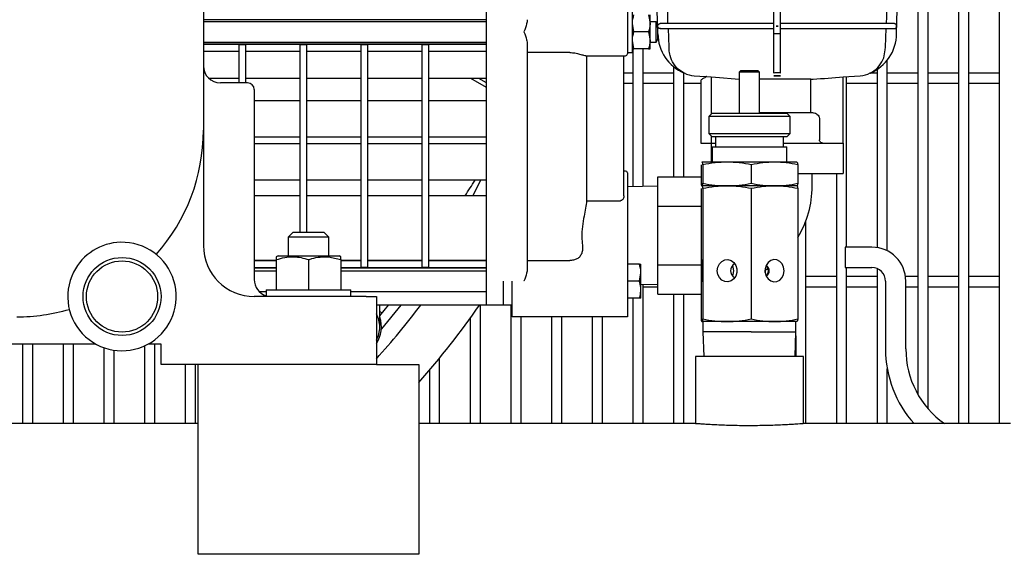
# Model space of a CAD drawing. Units: millimetres. Extents: x 30 to 379, y 22 to 246.
# Drawn here: x 91 to 120, y 70 to 86 of the extents above; entities that cross this region are included whole.
import ezdxf

# ---------------------------------------------------------------- set-up
doc = ezdxf.new("R2010")
doc.units = ezdxf.units.MM

msp = doc.modelspace()

# ---------------------------------------------------------------- linework, layer by layer
at = {"color": 7, "linetype": 'Continuous', "lineweight": 25}
for p, q in [((120.197, 99.152), (120.197, 73.79)), ((113.55, 85.285), (113.55, 96.31)), ((113.75, 85.285), (113.75, 96.31)), ((110.132, 85.285), (109.839, 95.988)), ((117.168, 85.285), (117.401, 93.776)), ((117.797, 93.551), (117.797, 74.657)), ((118.997, 93.522), (118.997, 73.79)), ((119.297, 73.79), (119.297, 93.698)), ((118.097, 74.231), (118.097, 93.38)), ((96.731, 91.538), (96.731, 82.438)), ((105.081, 82.138), (105.081, 88.538)), ((109.231, 85.988), (109.231, 85.338)), ((109.381, 84.728), (109.381, 85.948)), ((105.081, 85.695), (96.731, 85.695)), ((109.856, 85.838), (109.901, 85.588)), ((109.901, 85.588), (109.901, 85.838)), ((105.081, 85.638), (96.731, 85.638)), ((109.426, 85.338), (109.381, 85.588)), ((110.081, 85.638), (109.901, 85.638)), ((109.901, 85.088), (109.901, 85.588)), ((110.125, 85.563), (110.081, 85.638)), ((110.081, 85.188), (110.081, 85.638)), ((113.55, 85.585), (110.202, 85.585)), ((110.202, 85.435), (113.549, 85.435)), ((113.75, 85.435), (117.098, 85.435)), ((117.098, 85.585), (113.751, 85.585)), ((109.231, 85.338), (109.231, 84.688)), ((109.426, 84.838), (109.381, 85.088)), ((109.856, 85.338), (109.426, 85.338)), ((109.856, 85.338), (109.901, 85.088)), ((109.901, 84.838), (109.901, 85.088)), ((110.081, 85.038), (110.081, 85.188)), ((110.081, 85.038), (110.131, 85.125)), ((110.131, 85.232), (110.131, 85.336)), ((110.131, 85.125), (110.131, 85.232)), ((113.75, 85.285), (113.55, 85.285)), ((113.55, 84.127), (113.55, 85.285)), ((113.75, 84.127), (113.75, 85.285)), ((96.731, 85.038), (105.081, 85.038)), ((105.081, 84.982), (96.731, 84.982)), ((105.081, 84.964), (96.731, 84.964)), ((97.781, 84.964), (97.981, 84.964)), ((97.781, 84.948), (97.781, 84.964)), ((97.781, 84.648), (97.781, 84.948)), ((97.981, 84.948), (97.981, 84.964)), ((97.981, 84.648), (97.981, 84.948)), ((99.581, 84.964), (99.781, 84.964)), ((99.581, 84.948), (99.581, 84.964)), ((99.581, 84.648), (99.581, 84.948)), ((99.781, 84.948), (99.781, 84.964)), ((99.781, 84.648), (99.781, 84.948)), ((101.381, 84.964), (101.581, 84.964)), ((101.381, 84.948), (101.381, 84.964)), ((101.381, 84.648), (101.381, 84.948)), ((101.581, 84.948), (101.581, 84.964)), ((101.581, 84.648), (101.581, 84.948)), ((103.181, 84.964), (103.381, 84.964)), ((103.181, 84.948), (103.181, 84.964)), ((103.181, 84.648), (103.181, 84.948)), ((103.381, 84.948), (103.381, 84.964)), ((103.381, 84.648), (103.381, 84.948)), ((106.281, 84.978), (106.281, 78.349)), ((109.397, 84.838), (109.397, 80.774)), ((109.856, 84.838), (109.426, 84.838)), ((109.697, 80.78), (109.697, 84.838)), ((109.901, 85.038), (110.081, 85.038)), ((97.781, 84.764), (96.731, 84.764)), ((97.781, 84.758), (96.731, 84.758)), ((97.781, 83.838), (97.781, 84.648)), ((99.581, 84.764), (97.981, 84.764)), ((99.581, 84.758), (97.981, 84.758)), ((97.981, 83.838), (97.981, 84.648)), ((99.581, 82.138), (99.581, 84.648)), ((101.381, 84.764), (99.781, 84.764)), ((101.381, 84.758), (99.781, 84.758)), ((99.781, 82.138), (99.781, 84.648)), ((101.381, 82.138), (101.381, 84.648)), ((103.181, 84.764), (101.581, 84.764)), ((103.181, 84.758), (101.581, 84.758)), ((101.581, 82.138), (101.581, 84.648)), ((103.181, 82.138), (103.181, 84.648)), ((105.081, 84.764), (103.381, 84.764)), ((105.081, 84.758), (103.381, 84.758)), ((103.381, 82.138), (103.381, 84.648)), ((107.531, 84.732), (106.281, 84.732)), ((108.005, 84.638), (109.181, 84.638)), ((108.029, 84.638), (108.029, 80.363)), ((109.131, 80.505), (109.131, 84.638)), ((109.231, 84.728), (109.381, 84.728)), ((116.897, 78.884), (116.897, 84.508)), ((110.597, 84.313), (110.597, 81.071)), ((112.581, 84.198), (112.531, 84.148)), ((112.581, 84.198), (112.84, 84.198)), ((112.84, 84.198), (113.081, 84.198)), ((113.131, 84.148), (113.081, 84.198)), ((116.597, 84.236), (116.597, 78.98)), ((97.781, 83.968), (96.895, 83.968)), ((99.581, 83.968), (97.981, 83.968)), ((101.381, 83.968), (99.781, 83.968)), ((103.181, 83.968), (101.581, 83.968)), ((105.081, 83.968), (103.381, 83.968)), ((105.081, 83.7), (104.616, 83.968)), ((105.081, 83.835), (104.85, 83.968)), ((104.897, 83.941), (104.897, 83.968)), ((109.397, 84.125), (109.131, 84.125)), ((110.597, 84.125), (109.697, 84.125)), ((110.897, 81.071), (110.897, 84.133)), ((110.913, 84.125), (110.897, 84.125)), ((111.204, 84.047), (111.202, 84.048)), ((111.204, 84.047), (111.707, 84.01)), ((111.204, 84.047), (111.204, 84.047)), ((111.412, 82.053), (111.412, 83.922)), ((111.569, 84.02), (111.529, 83.999)), ((111.707, 84.011), (111.707, 82.924)), ((112.531, 84.148), (112.531, 82.948)), ((112.842, 84.148), (112.531, 84.148)), ((113.131, 84.148), (112.842, 84.148)), ((113.131, 82.948), (113.131, 84.148)), ((114.645, 83.941), (113.131, 83.941)), ((113.55, 84.048), (113.65, 84.047)), ((113.55, 84.047), (113.55, 84.048)), ((113.65, 84.047), (113.55, 84.047)), ((113.65, 84.047), (113.75, 84.048)), ((113.75, 84.047), (113.65, 84.047)), ((113.75, 84.047), (113.75, 84.048)), ((114.645, 82.96), (114.645, 83.941)), ((115.594, 84.01), (116.097, 84.047)), ((115.594, 82.06), (115.594, 84.011)), ((115.697, 78.992), (115.697, 84.018)), ((116.097, 84.047), (116.097, 84.047)), ((116.597, 84.125), (116.387, 84.125)), ((117.797, 84.125), (116.897, 84.125)), ((118.997, 84.125), (118.097, 84.125)), ((120.197, 84.125), (119.297, 84.125)), ((98.031, 83.838), (97.231, 83.838)), ((98.231, 83.638), (98.231, 80.838)), ((109.131, 83.825), (109.397, 83.825)), ((109.697, 83.825), (110.597, 83.825)), ((110.897, 83.825), (111.412, 83.825)), ((115.697, 83.825), (116.597, 83.825)), ((116.897, 83.825), (117.797, 83.825)), ((118.097, 83.825), (118.997, 83.825)), ((119.297, 83.825), (120.197, 83.825)), ((99.581, 83.308), (98.231, 83.308)), ((101.381, 83.308), (99.781, 83.308)), ((103.181, 83.308), (101.581, 83.308)), ((105.081, 83.308), (103.381, 83.308)), ((111.731, 82.948), (111.631, 82.848)), ((111.631, 82.848), (111.631, 82.348)), ((112.873, 82.848), (111.631, 82.848)), ((111.731, 82.948), (112.869, 82.948)), ((112.869, 82.948), (113.931, 82.948)), ((114.031, 82.848), (112.873, 82.848)), ((113.131, 82.96), (114.695, 82.96)), ((114.031, 82.848), (113.931, 82.948)), ((114.031, 82.348), (114.031, 82.848)), ((114.896, 82.76), (114.896, 82.16)), ((96.731, 82.438), (96.731, 79.038)), ((99.581, 82.238), (98.231, 82.238)), ((101.381, 82.238), (99.781, 82.238)), ((103.181, 82.238), (101.581, 82.238)), ((105.081, 82.238), (103.381, 82.238)), ((111.631, 82.348), (111.731, 82.248)), ((111.631, 82.348), (112.873, 82.348)), ((111.707, 82.273), (111.707, 82.06)), ((112.869, 82.248), (111.731, 82.248)), ((111.831, 82.248), (111.831, 81.948)), ((113.931, 82.248), (112.869, 82.248)), ((112.873, 82.348), (114.031, 82.348)), ((113.831, 81.948), (113.831, 82.248)), ((113.931, 82.248), (114.031, 82.348)), ((99.581, 82.038), (98.231, 82.038)), ((99.581, 79.438), (99.581, 82.138)), ((99.781, 79.438), (99.781, 82.138)), ((101.381, 82.038), (99.781, 82.038)), ((101.381, 78.707), (101.381, 82.138)), ((101.581, 78.707), (101.581, 82.138)), ((103.181, 82.038), (101.581, 82.038)), ((103.181, 78.707), (103.181, 82.138)), ((103.381, 78.707), (103.381, 82.138)), ((105.081, 82.038), (103.381, 82.038)), ((105.081, 77.788), (105.081, 82.138)), ((111.707, 82.053), (111.412, 82.053)), ((111.707, 82.06), (111.707, 81.498)), ((111.707, 82.06), (111.831, 82.06)), ((111.731, 81.948), (111.731, 81.498)), ((111.731, 81.948), (112.869, 81.948)), ((112.869, 81.948), (113.931, 81.948)), ((113.831, 82.06), (113.925, 82.06)), ((113.925, 82.06), (114.514, 82.06)), ((113.931, 81.498), (113.931, 81.948)), ((114.514, 82.06), (115.594, 82.06)), ((115.594, 82.06), (115.594, 81.16)), ((111.404, 81.42), (111.404, 80.877)), ((111.431, 81.498), (111.43, 81.498)), ((111.432, 81.498), (111.43, 81.495)), ((112.174, 81.498), (111.432, 81.498)), ((111.46, 81.42), (111.46, 80.877)), ((113.573, 81.498), (112.174, 81.498)), ((112.887, 81.42), (112.887, 80.877)), ((114.23, 81.498), (113.573, 81.498)), ((114.232, 81.498), (114.231, 81.498)), ((114.258, 81.42), (114.258, 80.877)), ((109.181, 81.238), (109.131, 81.238)), ((109.231, 81.188), (109.231, 79.064)), ((110.131, 81.071), (111.404, 81.071)), ((110.131, 80.204), (110.131, 81.071)), ((114.258, 81.16), (114.514, 81.16)), ((114.514, 81.16), (115.594, 81.16)), ((114.681, 80.788), (114.681, 81.16)), ((115.397, 81.16), (115.397, 73.79)), ((99.581, 80.968), (98.231, 80.968)), ((98.231, 80.838), (98.231, 78.038)), ((101.381, 80.968), (99.781, 80.968)), ((103.181, 80.968), (101.581, 80.968)), ((105.081, 80.968), (103.381, 80.968)), ((104.673, 80.508), (104.916, 80.968)), ((110.131, 80.788), (109.231, 80.77)), ((111.404, 80.72), (111.404, 76.877)), ((111.43, 80.799), (111.431, 80.798)), ((111.431, 80.798), (111.43, 80.798)), ((111.432, 80.798), (111.43, 80.795)), ((112.174, 80.798), (111.432, 80.798)), ((111.46, 80.72), (111.46, 76.877)), ((113.573, 80.798), (112.174, 80.798)), ((112.887, 80.72), (112.887, 76.877)), ((114.23, 80.798), (113.573, 80.798)), ((114.231, 80.798), (114.232, 80.799)), ((114.232, 80.798), (114.231, 80.798)), ((114.258, 80.72), (114.258, 76.877)), ((99.581, 80.508), (98.231, 80.508)), ((101.381, 80.508), (99.781, 80.508)), ((103.181, 80.508), (101.581, 80.508)), ((105.081, 80.508), (103.381, 80.508)), ((108.029, 80.363), (109.031, 80.363)), ((110.131, 78.472), (110.131, 80.204)), ((110.131, 80.204), (111.404, 80.204)), ((114.497, 73.79), (114.497, 79.771)), ((99.381, 79.438), (99.231, 79.288)), ((99.231, 79.288), (99.231, 78.738)), ((100.431, 79.288), (99.231, 79.288)), ((99.381, 79.438), (100.281, 79.438)), ((100.431, 79.288), (100.281, 79.438)), ((100.431, 78.738), (100.431, 79.288)), ((109.231, 79.064), (109.231, 78.526)), ((116.443, 78.992), (115.65, 78.992)), ((115.65, 78.992), (115.65, 78.392)), ((98.931, 78.738), (98.88, 78.709)), ((98.931, 78.738), (100.281, 78.738)), ((100.281, 78.738), (100.731, 78.738)), ((100.782, 78.709), (100.731, 78.738)), ((101.381, 78.408), (101.381, 78.707)), ((101.581, 78.408), (101.581, 78.707)), ((103.181, 78.408), (103.181, 78.707)), ((103.381, 78.408), (103.381, 78.707)), ((98.881, 78.598), (98.231, 78.598)), ((98.881, 78.588), (98.231, 78.588)), ((98.881, 78.388), (98.231, 78.388)), ((98.881, 78.625), (98.881, 77.738)), ((99.831, 78.625), (99.831, 77.738)), ((100.781, 78.625), (100.781, 77.738)), ((101.381, 78.598), (100.781, 78.598)), ((101.381, 78.588), (100.781, 78.588)), ((105.081, 78.388), (100.781, 78.388)), ((101.381, 78.391), (101.381, 78.408)), ((101.581, 78.391), (101.381, 78.391)), ((103.181, 78.598), (101.581, 78.598)), ((103.181, 78.588), (101.581, 78.588)), ((101.581, 78.391), (101.581, 78.408)), ((103.181, 78.391), (103.181, 78.408)), ((103.381, 78.391), (103.181, 78.391)), ((105.081, 78.598), (103.381, 78.598)), ((105.081, 78.588), (103.381, 78.588)), ((103.381, 78.391), (103.381, 78.408)), ((106.281, 78.6), (107.531, 78.6)), ((109.231, 78.526), (109.231, 77.988)), ((109.586, 78.488), (109.231, 78.488)), ((109.586, 78.488), (109.631, 78.488)), ((109.631, 78.238), (109.631, 78.488)), ((110.131, 77.606), (110.131, 78.472)), ((110.131, 78.472), (111.404, 78.472)), ((115.65, 78.392), (116.443, 78.392)), ((115.697, 73.79), (115.697, 78.392)), ((98.881, 78.371), (98.231, 78.371)), ((98.881, 78.288), (98.231, 78.288)), ((105.081, 78.371), (100.781, 78.371)), ((105.081, 78.288), (100.781, 78.288)), ((109.586, 77.988), (109.631, 78.238)), ((109.631, 77.738), (109.631, 78.238)), ((113.297, 78.245), (113.297, 78.316)), ((115.397, 78.125), (114.497, 78.125)), ((116.597, 78.125), (115.697, 78.125)), ((116.597, 78.362), (116.597, 73.79)), ((117.797, 78.125), (117.435, 78.125)), ((118.997, 78.125), (118.097, 78.125)), ((120.197, 78.125), (119.297, 78.125)), ((105.581, 77.788), (105.581, 77.988)), ((105.831, 76.938), (105.831, 77.988)), ((109.586, 77.988), (109.231, 77.988)), ((109.231, 77.988), (109.231, 76.938)), ((109.631, 77.899), (110.131, 77.888)), ((109.697, 73.79), (109.697, 77.897)), ((109.697, 77.825), (110.131, 77.825)), ((114.497, 77.825), (115.397, 77.825)), ((115.697, 77.825), (116.597, 77.825)), ((116.843, 77.992), (116.843, 75.992)), ((117.443, 75.992), (117.443, 77.992)), ((117.443, 77.825), (117.797, 77.825)), ((118.097, 77.825), (118.997, 77.825)), ((119.297, 77.825), (120.197, 77.825)), ((101.531, 77.538), (98.231, 77.538)), ((98.374, 77.688), (98.581, 77.688)), ((98.581, 77.738), (98.581, 77.538)), ((98.581, 77.738), (100.456, 77.738)), ((100.456, 77.738), (101.081, 77.738)), ((101.081, 77.538), (101.081, 77.738)), ((101.081, 77.688), (105.081, 77.688)), ((101.531, 77.538), (101.831, 77.538)), ((101.831, 77.538), (101.831, 75.538)), ((105.081, 77.288), (105.081, 77.788)), ((105.581, 77.288), (105.581, 77.788)), ((109.631, 77.488), (109.631, 77.738)), ((110.131, 77.606), (111.404, 77.606)), ((110.597, 77.606), (110.597, 73.79)), ((110.897, 73.79), (110.897, 77.606)), ((101.931, 77.288), (101.831, 77.288)), ((105.081, 77.288), (101.931, 77.288)), ((101.931, 76.638), (101.931, 77.288)), ((101.931, 76.966), (102.193, 77.288)), ((104.897, 73.79), (104.897, 77.288)), ((105.581, 77.288), (105.081, 77.288)), ((105.081, 77.288), (105.081, 77.288)), ((105.831, 77.288), (105.581, 77.288)), ((105.797, 77.288), (105.797, 73.79)), ((109.586, 77.488), (109.231, 77.488)), ((109.397, 77.488), (109.397, 73.79)), ((101.931, 77.101), (102.006, 77.057)), ((109.181, 76.938), (105.831, 76.938)), ((106.097, 73.79), (106.097, 76.938)), ((106.997, 76.938), (106.997, 73.79)), ((107.297, 73.79), (107.297, 76.938)), ((108.197, 76.938), (108.197, 73.79)), ((108.497, 73.79), (108.497, 76.938)), ((109.231, 76.938), (109.181, 76.938)), ((104.597, 76.899), (104.597, 73.79)), ((111.43, 76.799), (111.431, 76.798)), ((112.174, 76.798), (111.432, 76.798)), ((111.462, 76.798), (111.462, 76.498)), ((113.573, 76.798), (112.174, 76.798)), ((114.23, 76.798), (113.573, 76.798)), ((114.2, 76.498), (114.2, 76.798)), ((114.231, 76.798), (114.232, 76.799)), ((111.462, 76.498), (111.483, 75.77)), ((112.879, 76.498), (111.463, 76.498)), ((112.879, 76.498), (114.196, 76.498)), ((114.179, 75.77), (114.2, 76.498)), ((114.197, 76.382), (114.197, 75.77)), ((93.556, 76.138), (73.177, 76.138)), ((91.397, 76.138), (91.397, 73.79)), ((91.697, 73.79), (91.697, 76.138)), ((92.597, 76.138), (92.597, 73.79)), ((92.897, 73.79), (92.897, 76.138)), ((94.997, 76.083), (94.997, 73.79)), ((95.485, 76.138), (95.106, 76.138)), ((95.297, 73.79), (95.297, 76.138)), ((95.485, 75.538), (95.485, 76.138)), ((93.797, 76.03), (93.797, 73.79)), ((94.097, 73.79), (94.097, 75.956)), ((101.531, 75.538), (95.485, 75.538)), ((96.197, 75.538), (96.197, 73.79)), ((96.497, 73.79), (96.497, 75.538)), ((96.581, 74.638), (96.581, 75.538)), ((101.831, 75.538), (101.531, 75.538)), ((101.831, 75.538), (103.081, 75.538)), ((103.081, 75.538), (103.081, 74.638)), ((103.697, 73.79), (103.697, 75.728)), ((111.241, 75.77), (111.241, 73.79)), ((114.421, 75.77), (111.241, 75.77)), ((114.421, 73.79), (114.421, 75.77)), ((103.397, 75.367), (103.397, 73.79)), ((116.897, 73.79), (116.897, 75.402)), ((96.581, 69.938), (96.581, 74.638)), ((103.081, 74.638), (103.081, 69.938)), ((96.581, 73.79), (72.081, 73.79)), ((111.241, 73.79), (103.081, 73.79)), ((120.531, 73.79), (114.421, 73.79)), ((103.081, 69.938), (96.581, 69.938))]:
    msp.add_line(p, q, dxfattribs=at)
at = {"color": 7, "linetype": 'Continuous', "lineweight": 25, "flags": 128}
for points in [[(110.427, 85.585), (110.421, 85.787), (110.381, 87.235)], [(116.873, 85.585), (116.879, 85.787), (116.919, 87.235)], [(110.464, 84.813), (110.461, 84.888), (110.44, 85.436)], [(116.836, 84.813), (116.839, 84.888), (116.861, 85.436)], [(111.707, 84.011), (111.834, 84.001), (112.531, 83.95)], [(111.42, 78.298), (111.421, 78.406), (111.423, 78.501), (111.426, 78.575), (111.429, 78.618), (111.433, 78.627), (111.437, 78.601), (111.44, 78.541), (111.442, 78.455), (111.443, 78.353), (111.443, 78.244), (111.442, 78.141), (111.44, 78.056), (111.437, 77.996), (111.433, 77.969), (111.429, 77.978), (111.426, 78.022), (111.423, 78.096), (111.421, 78.191), (111.42, 78.298)], [(111.882, 78.298), (111.898, 78.406), (111.944, 78.501), (112.014, 78.575), (112.102, 78.618), (112.198, 78.627), (112.291, 78.601), (112.371, 78.541), (112.43, 78.455), (112.461, 78.353), (112.461, 78.244), (112.43, 78.141), (112.371, 78.056), (112.291, 77.996), (112.198, 77.969), (112.102, 77.978), (112.014, 78.022), (111.944, 78.096), (111.898, 78.191), (111.882, 78.298)], [(112.369, 78.298), (112.354, 78.406), (112.337, 78.453)], [(113.853, 78.298), (113.838, 78.406), (113.794, 78.501), (113.726, 78.575), (113.642, 78.618), (113.55, 78.627), (113.46, 78.601), (113.383, 78.541), (113.327, 78.455), (113.297, 78.353), (113.297, 78.244), (113.327, 78.141), (113.383, 78.056), (113.46, 77.996), (113.55, 77.969), (113.642, 77.978), (113.726, 78.022), (113.794, 78.096), (113.838, 78.191), (113.853, 78.298)], [(112.337, 78.144), (112.354, 78.191), (112.369, 78.298)], [(113.293, 78.314), (113.324, 78.333), (113.378, 78.368)], [(101.978, 76.571), (101.992, 76.588), (102.562, 77.288)]]:
    msp.add_lwpolyline(points, dxfattribs=at)
at = {"color": 7, "linetype": 'Continuous', "lineweight": 25}
for radius in [1.15, 1.05]:
    msp.add_circle((94.331, 77.538), radius, dxfattribs=at)
for centre, radius, start, end in [((111.385, 85.287), 1.253, 180.0731, 247.7619), ((115.915, 85.287), 1.253, 292.2381, 359.9269), ((109.181, 84.688), 0.05, 270, 360), ((97.231, 84.338), 0.5, 180, 270), ((111.262, 84.845), 0.8, 243.5101, 265.8249), ((111.385, 85.287), 1.253, 261.5766, 261.6772), ((116.038, 84.845), 0.8, 274.1927, 296.4886), ((115.915, 85.287), 1.253, 278.3228, 278.4234), ((98.031, 83.638), 0.2, 0, 90), ((91.231, 82.438), 5.5, 318.3205, 0), ((109.181, 81.188), 0.05, 0, 90), ((111.781, 80.788), 2.9, 328.6739, 0), ((94.331, 77.538), 1.6, 153.1652, 91.4741), ((94.331, 77.538), 1.6, 91.4741, 153.1652), ((98.231, 79.038), 1.5, 180, 270), ((116.443, 77.992), 1, 0, 90), ((116.443, 77.992), 0.4, 0, 90), ((98.731, 78.038), 0.5, 180, 252.5424), ((84.331, 91.538), 23.6, 317.8615, 322.8538), ((84.331, 91.538), 25, 318.5904, 325.2473), ((91.231, 82.438), 5.5, 270, 286.3188), ((101.131, 76.638), 0.8, 0, 28.955), ((101.131, 76.638), 0.85, 325.4397, 19.7499), ((101.131, 76.638), 0.8, 331.045, 0), ((120.143, 75.992), 3.3, 180, 221.8478), ((120.143, 75.992), 2.7, 180, 234.628)]:
    msp.add_arc(centre, radius, start, end, dxfattribs=at)
for centre, major_axis, ratio, start_param, end_param in [((85.259, 93.145), (11.525, 19.962), 0.996757, 4.653833, 4.67754), ((112.831, 78.298), (0.56, 0), 0.589535, 2.453486, 3.8297), ((112.831, 78.298), (0.56, 0), 0.589535, 5.795382, 6.770989), ((112.831, 78.298), (0.583, 0), 0.566329, 5.747414, 6.818956)]:
    msp.add_ellipse(centre, major_axis=major_axis, ratio=ratio, start_param=start_param, end_param=end_param, dxfattribs=at)
for points, knots in [([(106.281, 85.699), (106.276, 85.657), (106.263, 85.542), (106.211, 85.417), (106.181, 85.339), (106.181, 85.338)], [0, 0, 0, 0, 0.358446, 0.995733, 1, 1, 1, 1]), ([(109.381, 85.588), (109.381, 85.594), (109.382, 85.679), (109.405, 85.762), (109.426, 85.838)], [0, 0, 0, 0, 0.070202, 1, 1, 1, 1]), ([(109.901, 85.588), (109.901, 85.583), (109.9, 85.498), (109.878, 85.415), (109.856, 85.338)], [0, 0, 0, 0, 0.0701996, 1, 1, 1, 1]), ([(110.212, 85.436), (110.21, 85.436), (110.199, 85.435), (110.18, 85.437), (110.16, 85.448), (110.144, 85.463), (110.132, 85.482), (110.126, 85.507), (110.129, 85.532), (110.141, 85.555), (110.159, 85.573), (110.181, 85.583), (110.197, 85.584), (110.204, 85.585)], [0, 0, 0, 0, 0.029209, 0.131644, 0.234079, 0.298244, 0.400582, 0.502922, 0.60524, 0.707554, 0.809888, 0.912267, 1, 1, 1, 1]), ([(113.65, 85.512), (113.644, 85.512), (113.637, 85.512), (113.628, 85.511), (113.625, 85.51), (113.624, 85.509), (113.623, 85.509), (113.622, 85.508), (113.622, 85.508), (113.622, 85.508), (113.623, 85.508), (113.623, 85.507), (113.625, 85.506), (113.635, 85.504), (113.65, 85.504), (113.665, 85.504), (113.673, 85.506), (113.676, 85.506), (113.677, 85.507), (113.678, 85.508), (113.678, 85.508), (113.678, 85.508), (113.678, 85.508), (113.678, 85.509), (113.677, 85.509), (113.674, 85.511), (113.665, 85.512), (113.656, 85.512), (113.65, 85.512)], [0, 0, 0, 0, 0.163823, 0.193296, 0.2228, 0.237586, 0.245013, 0.247652, 0.249523, 0.251433, 0.253642, 0.257335, 0.268396, 0.316802, 0.50915, 0.665944, 0.701632, 0.737472, 0.7426, 0.746203, 0.748313, 0.750133, 0.751914, 0.754411, 0.758974, 0.774319, 0.84685, 1, 1, 1, 1]), ([(117.088, 85.436), (117.095, 85.436), (117.111, 85.435), (117.135, 85.443), (117.155, 85.459), (117.168, 85.481), (117.174, 85.506), (117.171, 85.531), (117.16, 85.554), (117.142, 85.572), (117.12, 85.583), (117.104, 85.584), (117.096, 85.585)], [0, 0, 0, 0, 0.090035, 0.192498, 0.294947, 0.397363, 0.499737, 0.602079, 0.70442, 0.806778, 0.909177, 1, 1, 1, 1]), ([(106.181, 85.338), (106.181, 85.338), (106.211, 85.26), (106.263, 85.135), (106.276, 85.019), (106.281, 84.978)], [0, 0, 0, 0, 0.004267, 0.641561, 1, 1, 1, 1]), ([(109.381, 85.088), (109.381, 85.094), (109.382, 85.179), (109.405, 85.262), (109.426, 85.338)], [0, 0, 0, 0, 0.0701996, 1, 1, 1, 1]), ([(109.901, 85.088), (109.901, 85.083), (109.9, 84.998), (109.878, 84.915), (109.856, 84.838)], [0, 0, 0, 0, 0.070202, 1, 1, 1, 1]), ([(109.381, 84.838), (109.386, 84.838), (109.393, 84.838), (109.419, 84.838), (109.426, 84.838)], [0, 0, 0, 0, 0.742445, 1, 1, 1, 1]), ([(109.856, 84.838), (109.863, 84.838), (109.889, 84.838), (109.896, 84.838), (109.901, 84.838)], [0, 0, 0, 0, 0.257555, 1, 1, 1, 1]), ([(110.911, 84.127), (110.868, 84.151), (110.747, 84.219), (110.589, 84.39), (110.486, 84.609), (110.47, 84.756), (110.464, 84.813)], [0, 0, 0, 0, 0.171256, 0.484997, 0.798742, 1, 1, 1, 1]), ([(116.389, 84.127), (116.412, 84.139), (116.513, 84.193), (116.669, 84.332), (116.803, 84.562), (116.825, 84.732), (116.836, 84.813)], [0, 0, 0, 0, 0.088811, 0.402953, 0.716942, 1, 1, 1, 1]), ([(107.531, 84.732), (107.584, 84.729), (107.689, 84.723), (107.831, 84.686), (107.947, 84.648), (107.986, 84.643), (108.005, 84.64)], [0, 0, 0, 0, 0.246976, 0.493038, 0.760721, 1, 1, 1, 1]), ([(111.579, 84.02), (111.55, 84.007), (111.493, 83.983), (111.438, 83.942), (111.412, 83.922)], [0, 0, 0, 0, 0.526644, 1, 1, 1, 1]), ([(113.75, 84.127), (113.701, 84.13), (113.634, 84.134), (113.568, 84.129), (113.55, 84.127)], [0, 0, 0, 0, 0.730868, 1, 1, 1, 1]), ([(114.645, 83.941), (114.667, 83.943), (114.983, 83.966), (115.299, 83.989), (115.594, 84.011)], [0, 0, 0, 0, 0.068909, 1, 1, 1, 1]), ([(114.695, 82.96), (114.712, 82.959), (114.751, 82.956), (114.809, 82.93), (114.859, 82.883), (114.89, 82.824), (114.894, 82.781), (114.896, 82.76)], [0, 0, 0, 0, 0.159134, 0.37524, 0.590674, 0.805309, 1, 1, 1, 1]), ([(114.996, 82.06), (114.991, 82.06), (114.975, 82.061), (114.948, 82.07), (114.921, 82.091), (114.905, 82.116), (114.897, 82.14), (114.897, 82.154), (114.896, 82.16)], [0, 0, 0, 0, 0.096671, 0.31205, 0.527336, 0.742169, 0.876515, 1, 1, 1, 1]), ([(111.46, 81.42), (111.46, 81.421), (111.455, 81.446), (111.446, 81.486), (111.437, 81.494), (111.432, 81.498)], [0, 0, 0, 0, 0.028746, 0.51261, 1, 1, 1, 1]), ([(112.174, 81.498), (112.054, 81.494), (111.815, 81.487), (111.579, 81.442), (111.46, 81.42)], [0, 0, 0, 0, 0.497781, 1, 1, 1, 1]), ([(112.887, 81.42), (112.77, 81.442), (112.533, 81.487), (112.294, 81.494), (112.174, 81.498)], [0, 0, 0, 0, 0.498113, 1, 1, 1, 1]), ([(113.573, 81.498), (113.458, 81.494), (113.228, 81.487), (113.001, 81.442), (112.887, 81.42)], [0, 0, 0, 0, 0.497781, 1, 1, 1, 1]), ([(114.258, 81.42), (114.145, 81.442), (113.918, 81.487), (113.688, 81.494), (113.573, 81.498)], [0, 0, 0, 0, 0.498113, 1, 1, 1, 1]), ([(114.23, 81.498), (114.235, 81.494), (114.244, 81.487), (114.253, 81.446), (114.258, 81.421), (114.258, 81.42)], [0, 0, 0, 0, 0.48357, 0.971254, 1, 1, 1, 1]), ([(111.404, 80.877), (111.406, 80.865), (111.415, 80.819), (111.425, 80.807), (111.432, 80.798)], [0, 0, 0, 0, 0.250016, 1, 1, 1, 1]), ([(111.432, 80.798), (111.436, 80.802), (111.446, 80.81), (111.455, 80.851), (111.46, 80.876), (111.46, 80.877)], [0, 0, 0, 0, 0.48357, 0.971254, 1, 1, 1, 1]), ([(111.46, 80.72), (111.46, 80.721), (111.455, 80.746), (111.446, 80.787), (111.436, 80.794), (111.432, 80.798)], [0, 0, 0, 0, 0.036923, 0.516733, 1, 1, 1, 1]), ([(111.46, 80.877), (111.578, 80.855), (111.814, 80.81), (112.053, 80.802), (112.174, 80.798)], [0, 0, 0, 0, 0.498113, 1, 1, 1, 1]), ([(112.174, 80.798), (112.054, 80.794), (111.815, 80.787), (111.579, 80.742), (111.46, 80.72)], [0, 0, 0, 0, 0.497781, 1, 1, 1, 1]), ([(112.174, 80.798), (112.293, 80.802), (112.532, 80.81), (112.769, 80.855), (112.887, 80.877)], [0, 0, 0, 0, 0.497781, 1, 1, 1, 1]), ([(112.887, 80.72), (112.77, 80.742), (112.533, 80.787), (112.294, 80.794), (112.174, 80.798)], [0, 0, 0, 0, 0.498113, 1, 1, 1, 1]), ([(112.887, 80.877), (113, 80.855), (113.227, 80.81), (113.457, 80.802), (113.573, 80.798)], [0, 0, 0, 0, 0.498113, 1, 1, 1, 1]), ([(113.573, 80.798), (113.458, 80.794), (113.228, 80.787), (113.001, 80.742), (112.887, 80.72)], [0, 0, 0, 0, 0.497781, 1, 1, 1, 1]), ([(113.573, 80.798), (113.687, 80.802), (113.917, 80.81), (114.144, 80.855), (114.258, 80.877)], [0, 0, 0, 0, 0.497781, 1, 1, 1, 1]), ([(114.258, 80.72), (114.145, 80.742), (113.918, 80.787), (113.688, 80.794), (113.573, 80.798)], [0, 0, 0, 0, 0.498113, 1, 1, 1, 1]), ([(114.258, 80.877), (114.258, 80.876), (114.253, 80.851), (114.244, 80.81), (114.235, 80.802), (114.23, 80.798)], [0, 0, 0, 0, 0.028746, 0.51261, 1, 1, 1, 1]), ([(114.23, 80.798), (114.235, 80.794), (114.244, 80.787), (114.253, 80.746), (114.258, 80.721), (114.258, 80.72)], [0, 0, 0, 0, 0.479526, 0.963077, 1, 1, 1, 1]), ([(109.131, 80.505), (109.128, 80.481), (109.124, 80.444), (109.098, 80.4), (109.075, 80.378), (109.053, 80.365), (109.038, 80.364), (109.031, 80.363)], [0, 0, 0, 0, 0.416172, 0.638179, 0.798388, 0.903674, 1, 1, 1, 1]), ([(108.029, 80.363), (108.021, 80.291), (108.005, 80.146), (107.953, 79.893), (107.899, 79.605), (107.88, 79.313), (107.9, 79.131), (107.908, 79.056)], [0, 0, 0, 0, 0.182462, 0.369172, 0.598137, 0.835594, 1, 1, 1, 1]), ([(107.908, 79.056), (107.91, 79.014), (107.916, 78.93), (107.89, 78.807), (107.834, 78.708), (107.748, 78.642), (107.644, 78.606), (107.568, 78.602), (107.531, 78.6)], [0, 0, 0, 0, 0.175054, 0.350189, 0.523416, 0.685464, 0.844489, 1, 1, 1, 1]), ([(98.881, 78.707), (98.881, 78.708), (98.881, 78.715), (98.881, 78.688), (98.881, 78.646), (98.881, 78.625)], [0, 0, 0, 0, 0.0699766, 0.5307282, 1, 1, 1, 1]), ([(98.881, 78.625), (98.964, 78.649), (99.13, 78.699), (99.377, 78.717), (99.613, 78.69), (99.758, 78.647), (99.831, 78.625)], [0, 0, 0, 0, 0.264605, 0.53495, 0.765344, 1, 1, 1, 1]), ([(99.831, 78.625), (99.865, 78.635), (99.976, 78.671), (100.172, 78.71), (100.461, 78.715), (100.661, 78.658), (100.781, 78.625)], [0, 0, 0, 0, 0.108242, 0.360187, 0.618203, 1, 1, 1, 1]), ([(100.781, 78.625), (100.781, 78.65), (100.781, 78.698), (100.781, 78.704), (100.781, 78.707)], [0, 0, 0, 0, 0.529257, 1, 1, 1, 1]), ([(109.631, 78.238), (109.631, 78.244), (109.63, 78.329), (109.608, 78.412), (109.586, 78.488)], [0, 0, 0, 0, 0.070202, 1, 1, 1, 1]), ([(106.281, 78.349), (106.276, 78.307), (106.263, 78.192), (106.211, 78.067), (106.181, 77.989), (106.181, 77.988)], [0, 0, 0, 0, 0.358443, 0.995729, 1, 1, 1, 1]), ([(109.631, 77.738), (109.63, 77.761), (109.628, 77.846), (109.604, 77.928), (109.586, 77.988)], [0, 0, 0, 0, 0.268631, 1, 1, 1, 1]), ([(109.586, 77.488), (109.593, 77.509), (109.619, 77.591), (109.626, 77.676), (109.631, 77.738)], [0, 0, 0, 0, 0.257549, 1, 1, 1, 1]), ([(109.631, 77.488), (109.631, 77.488), (109.63, 77.488), (109.608, 77.488), (109.586, 77.488)], [0, 0, 0, 0, 0.0702007, 1, 1, 1, 1]), ([(111.404, 76.877), (111.406, 76.866), (111.415, 76.819), (111.425, 76.807), (111.432, 76.798)], [0, 0, 0, 0, 0.235694, 1, 1, 1, 1]), ([(111.432, 76.798), (111.436, 76.802), (111.446, 76.81), (111.455, 76.85), (111.46, 76.875), (111.46, 76.877)], [0, 0, 0, 0, 0.479526, 0.963077, 1, 1, 1, 1]), ([(111.46, 76.877), (111.578, 76.855), (111.814, 76.81), (112.053, 76.802), (112.174, 76.798)], [0, 0, 0, 0, 0.498113, 1, 1, 1, 1]), ([(112.174, 76.798), (112.293, 76.802), (112.532, 76.81), (112.769, 76.855), (112.887, 76.877)], [0, 0, 0, 0, 0.497781, 1, 1, 1, 1]), ([(112.887, 76.877), (113, 76.855), (113.227, 76.81), (113.457, 76.802), (113.573, 76.798)], [0, 0, 0, 0, 0.498113, 1, 1, 1, 1]), ([(113.573, 76.798), (113.687, 76.802), (113.917, 76.81), (114.144, 76.855), (114.258, 76.877)], [0, 0, 0, 0, 0.497781, 1, 1, 1, 1]), ([(114.258, 76.877), (114.258, 76.875), (114.253, 76.851), (114.244, 76.81), (114.235, 76.802), (114.23, 76.798)], [0, 0, 0, 0, 0.036923, 0.516733, 1, 1, 1, 1]), ([(114.416, 73.79), (114.416, 73.79), (114.416, 73.79), (114.364, 73.786), (114.27, 73.779), (114.133, 73.77), (113.96, 73.76), (113.753, 73.749), (113.522, 73.74), (113.269, 73.733), (113.006, 73.729), (112.736, 73.728), (112.472, 73.731), (112.215, 73.737), (111.978, 73.746), (111.763, 73.756), (111.579, 73.767), (111.43, 73.777), (111.322, 73.784), (111.253, 73.789), (111.246, 73.79), (111.242, 73.79)], [0, 0, 0, 0, 0.036441, 0.089202, 0.143489, 0.19631, 0.250654, 0.303611, 0.358103, 0.41106, 0.465562, 0.518382, 0.572738, 0.625498, 0.679782, 0.732652, 0.787048, 0.840027, 0.894546, 0.947463, 1, 1, 1, 1])]:
    msp.add_open_spline(points, degree=3, knots=knots, dxfattribs=at)

doc.saveas('drawing.dxf')
